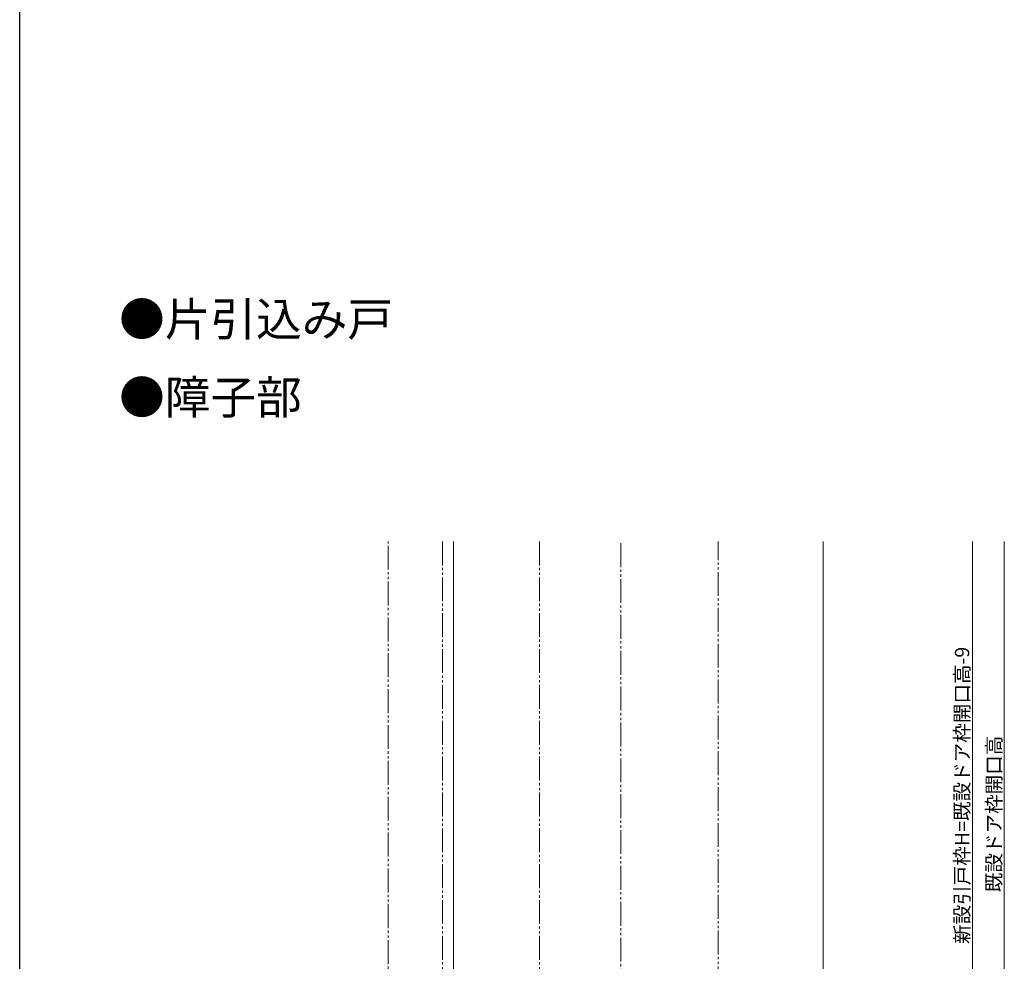
# Model space of a CAD drawing. Extents: x 0 to 1386, y 0 to 2245.
# Drawn here: x 0 to 618, y 531 to 1122 of the extents above; entities that cross this region are included whole.
import ezdxf

# ---------------------------------------------------------------- set-up
doc = ezdxf.new("R2010")
doc.units = 0
doc.linetypes.add('YDIVIDE_1', pattern=[15, 10, -1, 1, -1, 1, -1])
doc.layers.add('USER1', color=3, linetype='CONTINUOUS')
doc.layers.add('YKK_ZWAK', color=7, linetype='CONTINUOUS')
for name, color, linetype, lineweight in [('YKK_12', 2, 'CONTINUOUS', 13), ('YKK_D', 6, 'CONTINUOUS', 13), ('YSS_K', 3, 'CONTINUOUS', 13)]:
    doc.layers.add(name, color=color, linetype=linetype, lineweight=lineweight)
doc.styles.get("Standard").update_dxf_attribs({"font": 'txt', "bigfont": 'BIGFONT'})

msp = doc.modelspace()

# ---------------------------------------------------------------- linework, layer by layer
at = {"layer": 'YKK_12', "linetype": 'YDIVIDE_1', "ltscale": 1.5}
for p, q in [((231.18, 417.23), (231.18, 794.89)), ((265.18, 794.89), (265.18, 417.23)), ((272.18, 427.23), (272.18, 794.89)), ((272.18, 794.89), (272.18, 411.23)), ((326.18, 794.89), (326.18, 420.23)), ((377.18, 418.81), (377.18, 794.89)), ((438.18, 423.23), (438.18, 794.89))]:
    msp.add_line(p, q, dxfattribs=at)
at = {"layer": 'YKK_D', "ltscale": 1.5}
for p, q in [((597.72, 794.89), (597.72, 424.23)), ((617.72, 794.89), (617.72, 421.93))]:
    msp.add_line(p, q, dxfattribs=at)
at = {"layer": 'YKK_ZWAK'}
msp.add_line((0, 0), (0, 2184), dxfattribs=at)
at = {"layer": 'YSS_K'}
msp.add_line((504.18, 794.89), (504.18, 423.23), dxfattribs=at)

# ---------------------------------------------------------------- texts
at = {"layer": 'USER1'}
for s, p in [('●片引込み戸', (62.36, 923.88)), ('●障子部', (62.36, 874.88))]:
    msp.add_text(s, height=21, dxfattribs=at).set_placement(p)
at = {"layer": 'YKK_D'}
for s, p in [('新設引戸枠H=既設ドア枠開口高-9', (595.72, 542.36)), ('既設ドア枠開口高', (615.72, 574.81))]:
    msp.add_text(s, height=9, rotation=90, dxfattribs=at).set_placement(p)

doc.saveas('drawing.dxf')
